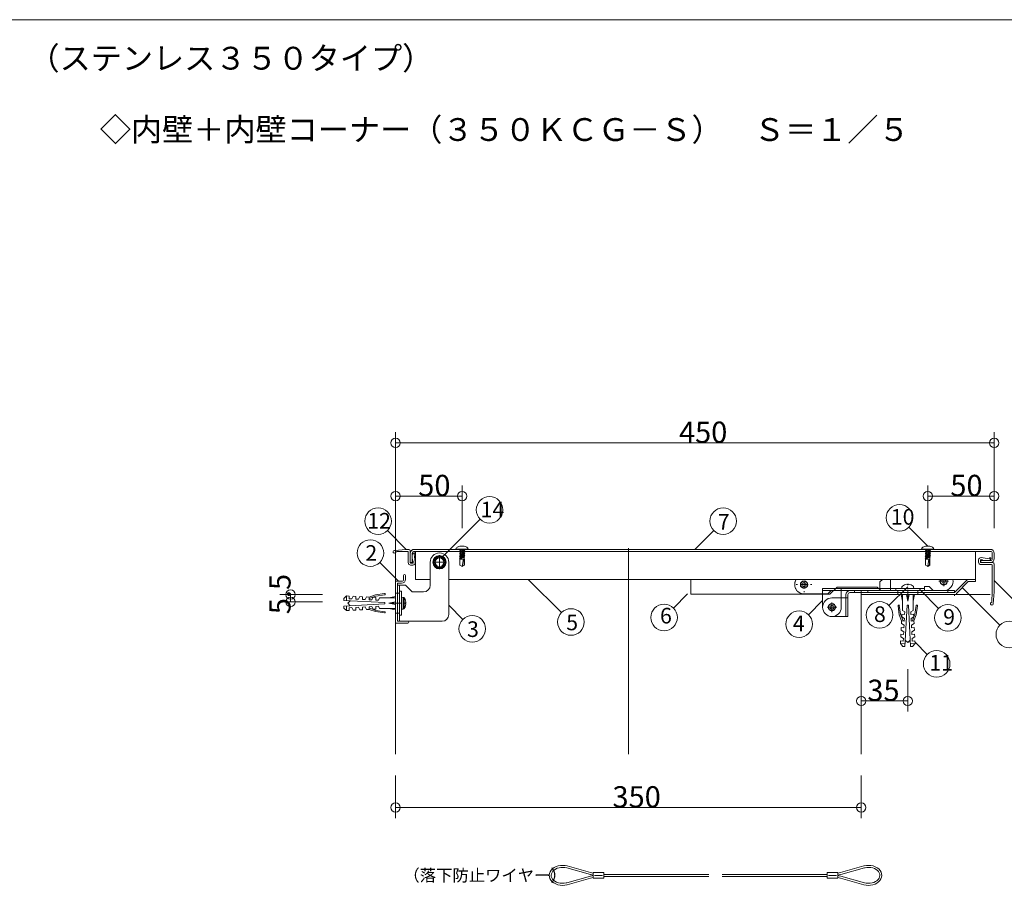
# Model space of a CAD drawing. Extents: x 23103 to 24935, y 4636 to 5923.
# Drawn here: x 24702 to 24850, y 5143 to 5273 of the extents above; entities that cross this region are included whole.
import ezdxf

# ---------------------------------------------------------------- set-up
doc = ezdxf.new("R2010")
doc.units = 0
doc.header["$LTSCALE"] = 20
doc.header["$MEASUREMENT"] = 0
for name, pattern in [('CENTER', [23, 20, -1, 1, -1]), ('CENTER2', [20, 12.5, -2.5, 2.5, -2.5]), ('DASHED1', [2.5, 1.25, -1.25]), ('DOT', [2.5, 0.625, -1.875]), ('DOT_17', [2, 1, -1]), ('HIDDEN', [1.5, 1, -0.5])]:
    doc.linetypes.add(name, pattern=pattern)
for name, color, linetype in [('_0-0_図面枠', 7, 'CONTINUOUS'), ('_0-B_躯体', 7, 'CONTINUOUS'), ('_0-D_フレ__ム_2', 7, 'CONTINUOUS'), ('_0-E_金具_2', 7, 'CONTINUOUS'), ('_1-0_ア__ム', 7, 'CONTINUOUS'), ('_1-1_キャップ', 7, 'CONTINUOUS'), ('_1-2_小物_2', 7, 'CONTINUOUS'), ('_1-3_ヒンジ1', 7, 'CONTINUOUS'), ('_1-4_ヒンジ2', 7, 'CONTINUOUS'), ('_1-8_小物', 7, 'CONTINUOUS'), ('_1-9_0', 7, 'CONTINUOUS'), ('_1-D_レイヤ1', 7, 'CONTINUOUS'), ('_2-0__2-9_小物', 7, 'CONTINUOUS'), ('_2-2__2-A_ヒンジ1', 7, 'CONTINUOUS'), ('_2-3__2-D_ピン', 7, 'CONTINUOUS'), ('_2-4__2-B_ヒンジ2', 7, 'CONTINUOUS'), ('_2-5__2-3_フレ__ム', 7, 'CONTINUOUS'), ('_2-6__2-5_スライドア__ム', 7, 'CONTINUOUS'), ('_2-8__2-E_', 7, 'CONTINUOUS'), ('_2-A__1-8_寸法_2', 7, 'CONTINUOUS'), ('_2-B__2-2_止水補助板', 7, 'CONTINUOUS'), ('_2-C__2-C_ヒンジ3', 7, 'CONTINUOUS'), ('_2-F__0-1_図面枠', 7, 'CONTINUOUS'), ('ADD_LINE', 7, 'CONTINUOUS')]:
    doc.layers.add(name, color=color, linetype=linetype)
doc.styles.get("Standard").update_dxf_attribs({"font": 'txt', "bigfont": 'bigfont.shx'})

msp = doc.modelspace()

# ---------------------------------------------------------------- linework, layer by layer
at = {"layer": '_0-B_躯体', "color": 7, "linetype": 'Continuous', "lineweight": 9}
for p, q in [((24758.2, 5203.68), (24758.2, 5162.98)), ((24828.2, 5186.98), (24847.6, 5186.98)), ((24828.2, 5186.98), (24828.2, 5162.98))]:
    msp.add_line(p, q, dxfattribs=at)
at = {"layer": '_0-B_躯体', "color": 7, "linetype": 'CENTER', "lineweight": 9}
msp.add_line((24793.2, 5193.98), (24793.2, 5162.98), dxfattribs=at)
at = {"layer": '_0-D_フレ__ム_2', "color": 7, "linetype": 'Continuous', "lineweight": 9}
for p, q in [((24758.2, 5182.68), (24758.2, 5188.98)), ((24758.2, 5188.98), (24759.1, 5188.98)), ((24758.5, 5188.68), (24758.5, 5185.74)), ((24759.1, 5188.68), (24758.5, 5188.68)), ((24759.4, 5189.28), (24759.4, 5189.83)), ((24759.7, 5189.83), (24759.7, 5189.28)), ((24842.2, 5187.28), (24844.18, 5189.26)), ((24842.5, 5187.15), (24844.3, 5188.96)), ((24845.38, 5189.26), (24844.18, 5189.26)), ((24845.38, 5188.96), (24844.3, 5188.96)), ((24845.38, 5189.26), (24845.38, 5188.96)), ((24828.2, 5187.28), (24828.2, 5186.98)), ((24835.14, 5187.28), (24828.2, 5187.28)), ((24828.2, 5186.98), (24842.5, 5186.98)), ((24835.2, 5187.22), (24835.14, 5187.28)), ((24835.26, 5187.28), (24835.2, 5187.22)), ((24842.2, 5187.28), (24835.26, 5187.28)), ((24842.5, 5186.98), (24842.5, 5187.15)), ((24758.5, 5185.74), (24758.44, 5185.68)), ((24758.44, 5185.68), (24758.5, 5185.62)), ((24758.5, 5185.62), (24758.5, 5182.98)), ((24760.05, 5182.68), (24758.2, 5182.68)), ((24760.05, 5182.98), (24758.5, 5182.98))]:
    msp.add_line(p, q, dxfattribs=at)
at = {"layer": '_0-D_フレ__ム_2', "color": 7, "linetype": 'DOT_17', "lineweight": 9}
for p, q in [((24758.5, 5187.18), (24758.2, 5187.18)), ((24833.7, 5187.28), (24833.7, 5186.98)), ((24836.7, 5187.28), (24836.7, 5186.98)), ((24758.5, 5184.18), (24758.2, 5184.18))]:
    msp.add_line(p, q, dxfattribs=at)
at = {"layer": '_0-D_フレ__ム_2', "color": 7, "linetype": 'CENTER', "lineweight": 9}
for p, q in [((24835.2, 5187.68), (24835.2, 5186.58)), ((24759.1, 5185.68), (24757.34, 5185.68))]:
    msp.add_line(p, q, dxfattribs=at)
at = {"layer": '_0-D_フレ__ム_2', "color": 7, "linetype": 'Continuous', "lineweight": 9}
for centre, radius, start, end in [((24759.55, 5189.83), 0.15, 0, 180), ((24759.1, 5189.28), 0.6, 270, 0), ((24759.1, 5189.28), 0.3, 270, 0), ((24760.05, 5182.83), 0.15, 270, 90)]:
    msp.add_arc(centre, radius, start, end, dxfattribs=at)
at = {"layer": '_0-E_金具_2', "color": 7, "linetype": 'Continuous', "lineweight": 9}
for p, q in [((24763.4, 5188.38), (24763.4, 5191.84)), ((24766.2, 5191.84), (24766.2, 5183.98)), ((24758.5, 5188.38), (24759.7, 5188.38)), ((24758.5, 5188.38), (24758.5, 5182.98)), ((24759.7, 5188.38), (24760.7, 5187.38)), ((24760.7, 5187.38), (24762.4, 5187.38)), ((24765.2, 5182.98), (24758.5, 5182.98))]:
    msp.add_line(p, q, dxfattribs=at)
at = {"layer": '_0-E_金具_2', "color": 7, "linetype": 'CENTER', "lineweight": 9}
for p, q in [((24764.8, 5191.84), (24764.3, 5191.84)), ((24764.8, 5191.84), (24764.8, 5192.34)), ((24764.8, 5191.84), (24765.3, 5191.84)), ((24764.8, 5191.84), (24764.8, 5191.34)), ((24759.1, 5185.68), (24758.2, 5185.68))]:
    msp.add_line(p, q, dxfattribs=at)
at = {"layer": '_0-E_金具_2', "color": 7, "linetype": 'DOT_17', "lineweight": 9}
for p, q in [((24758.8, 5188.38), (24758.8, 5182.98)), ((24758.8, 5187.18), (24758.5, 5187.18)), ((24758.8, 5184.18), (24758.5, 5184.18))]:
    msp.add_line(p, q, dxfattribs=at)
at = {"layer": '_0-E_金具_2', "color": 7, "linetype": 'Continuous', "lineweight": 9}
msp.add_circle((24764.8, 5191.84), 0.66, dxfattribs=at)
for centre, radius, start, end in [((24764.8, 5191.84), 1.4, 0, 180), ((24762.4, 5188.38), 1, 270, 0), ((24765.2, 5183.98), 1, 270, 0)]:
    msp.add_arc(centre, radius, start, end, dxfattribs=at)
at = {"layer": '_1-0_ア__ム', "color": 7, "linetype": 'Continuous', "lineweight": 9}
for p, q in [((24761.2, 5193.48), (24761.2, 5189.26)), ((24761.2, 5193.48), (24845.4, 5193.48)), ((24845.4, 5193.48), (24845.4, 5189.26)), ((24761.2, 5189.26), (24763.4, 5189.26))]:
    msp.add_line(p, q, dxfattribs=at)
at = {"layer": '_1-0_ア__ム', "color": 7, "linetype": 'CENTER', "lineweight": 9}
for p, q in [((24764.8, 5192.89), (24764.8, 5190.79)), ((24763.75, 5191.84), (24765.85, 5191.84))]:
    msp.add_line(p, q, dxfattribs=at)
at = {"layer": '_1-0_ア__ム', "color": 7, "linetype": 'Continuous', "lineweight": 9}
msp.add_circle((24764.8, 5191.84), 0.66, dxfattribs=at)
at = {"layer": '_1-1_キャップ', "color": 7, "linetype": 'Continuous', "lineweight": 9}
for p, q in [((24760.4, 5193.18), (24760.4, 5191.78)), ((24760.7, 5193.18), (24760.7, 5191.78)), ((24761, 5193.78), (24847.6, 5193.78)), ((24761, 5193.48), (24847.6, 5193.48)), ((24847.9, 5193.18), (24847.9, 5192.38)), ((24848.2, 5193.18), (24848.2, 5192.38)), ((24760.4, 5191.78), (24760.7, 5191.78)), ((24846.2, 5192.08), (24846.2, 5191.78)), ((24847.6, 5192.08), (24846.2, 5192.08)), ((24847.6, 5191.78), (24846.2, 5191.78))]:
    msp.add_line(p, q, dxfattribs=at)
for centre, radius, start, end in [((24761, 5193.18), 0.6, 90, 180), ((24761, 5193.18), 0.3, 90, 180), ((24847.6, 5193.18), 0.6, 0, 90), ((24847.6, 5193.18), 0.3, 0, 90), ((24847.6, 5192.38), 0.3, 270, 0), ((24847.6, 5192.38), 0.6, 270, 0)]:
    msp.add_arc(centre, radius, start, end, dxfattribs=at)
at = {"layer": '_1-2_小物_2', "color": 7, "linetype": 'Continuous', "lineweight": 9}
for p, q in [((24768.2, 5194.28), (24768.04, 5194.27)), ((24768.36, 5194.27), (24768.2, 5194.28)), ((24838.2, 5194.28), (24838.04, 5194.27)), ((24838.36, 5194.27), (24838.2, 5194.28)), ((24759.8, 5193.78), (24758.01, 5193.62)), ((24759.78, 5193.48), (24758.38, 5193.44)), ((24760, 5193.48), (24759.78, 5193.48)), ((24759.8, 5193.78), (24760.2, 5193.78)), ((24760.1, 5191.78), (24760.1, 5193.38)), ((24760.4, 5191.78), (24760.4, 5193.58)), ((24760.7, 5192.88), (24760.72, 5193.12)), ((24760.7, 5192.47), (24760.7, 5192.88)), ((24760.72, 5193.12), (24760.99, 5193.26)), ((24760.99, 5193.04), (24761.08, 5193.09)), ((24761.16, 5191.83), (24760.99, 5193.04)), ((24767.27, 5193.87), (24767.26, 5193.78)), ((24767.26, 5193.82), (24769.14, 5193.82)), ((24767.26, 5193.78), (24769.14, 5193.78)), ((24767.32, 5193.95), (24767.27, 5193.87)), ((24767.38, 5194.03), (24767.32, 5193.95)), ((24767.48, 5194.1), (24767.38, 5194.03)), ((24767.59, 5194.16), (24767.48, 5194.1)), ((24767.73, 5194.21), (24767.59, 5194.16)), ((24767.88, 5194.25), (24767.73, 5194.21)), ((24768.04, 5194.27), (24767.88, 5194.25)), ((24768.52, 5194.25), (24768.36, 5194.27)), ((24768.67, 5194.21), (24768.52, 5194.25)), ((24768.8, 5194.16), (24768.67, 5194.21)), ((24768.92, 5194.1), (24768.8, 5194.16)), ((24769.01, 5194.03), (24768.92, 5194.1)), ((24769.08, 5193.95), (24769.01, 5194.03)), ((24769.12, 5193.87), (24769.08, 5193.95)), ((24769.14, 5193.78), (24769.12, 5193.87)), ((24837.27, 5193.87), (24837.26, 5193.78)), ((24837.26, 5193.82), (24839.14, 5193.82)), ((24837.26, 5193.78), (24839.14, 5193.78)), ((24837.32, 5193.95), (24837.27, 5193.87)), ((24837.38, 5194.03), (24837.32, 5193.95)), ((24837.48, 5194.1), (24837.38, 5194.03)), ((24837.59, 5194.16), (24837.48, 5194.1)), ((24837.73, 5194.21), (24837.59, 5194.16)), ((24837.88, 5194.25), (24837.73, 5194.21)), ((24838.04, 5194.27), (24837.88, 5194.25)), ((24838.52, 5194.25), (24838.36, 5194.27)), ((24838.67, 5194.21), (24838.52, 5194.25)), ((24838.8, 5194.16), (24838.67, 5194.21)), ((24838.92, 5194.1), (24838.8, 5194.16)), ((24839.01, 5194.03), (24838.92, 5194.1)), ((24839.08, 5193.95), (24839.01, 5194.03)), ((24839.12, 5193.87), (24839.08, 5193.95)), ((24839.14, 5193.78), (24839.12, 5193.87)), ((24760.8, 5191.72), (24760.46, 5191.72)), ((24760.8, 5191.42), (24760.46, 5191.42)), ((24760.77, 5192), (24760.7, 5192.47)), ((24760.83, 5192.01), (24760.77, 5192)), ((24760.86, 5191.79), (24760.83, 5192.01)), ((24764.34, 5192.64), (24763.87, 5191.84)), ((24763.87, 5191.84), (24764.34, 5191.04)), ((24765.26, 5192.64), (24764.34, 5192.64)), ((24765.72, 5191.84), (24765.26, 5192.64)), ((24765.26, 5191.04), (24765.72, 5191.84)), ((24845.84, 5191.84), (24845.84, 5192.18)), ((24846.14, 5192.18), (24846.14, 5191.84)), ((24846.2, 5191.78), (24848, 5191.78)), ((24847.8, 5191.48), (24846.2, 5191.48)), ((24846.42, 5192.21), (24846.21, 5192.24)), ((24846.25, 5192.54), (24847.45, 5192.37)), ((24846.42, 5192.15), (24846.42, 5192.21)), ((24846.89, 5192.08), (24846.42, 5192.15)), ((24847.29, 5192.08), (24846.89, 5192.08)), ((24847.54, 5192.1), (24847.29, 5192.08)), ((24847.45, 5192.37), (24847.5, 5192.46)), ((24847.68, 5192.37), (24847.54, 5192.1)), ((24764.34, 5191.04), (24765.26, 5191.04)), ((24834.81, 5188.48), (24834.71, 5188.44)), ((24835.07, 5188.53), (24834.81, 5188.48)), ((24835.14, 5188.53), (24835.07, 5188.53)), ((24835.14, 5188.44), (24835.14, 5188.53)), ((24835.2, 5188.44), (24835.14, 5188.44)), ((24835.26, 5188.44), (24835.2, 5188.44)), ((24835.26, 5188.53), (24835.26, 5188.44)), ((24835.33, 5188.53), (24835.26, 5188.53)), ((24835.69, 5188.44), (24835.33, 5188.53)), ((24754.24, 5186.6), (24755.17, 5186.94)), ((24755.17, 5186.94), (24756.53, 5187.14)), ((24756.56, 5186.94), (24755.24, 5186.76)), ((24756.62, 5187.07), (24756.63, 5187.03)), ((24758.8, 5183.88), (24758.8, 5187.48)), ((24759.1, 5187.48), (24758.8, 5187.48)), ((24759.1, 5183.88), (24759.1, 5187.48)), ((24837, 5187.88), (24833.4, 5187.88)), ((24833.4, 5187.88), (24833.4, 5187.58)), ((24837, 5187.58), (24833.4, 5187.58)), ((24834.2, 5186.98), (24834.4, 5185.98)), ((24836.2, 5186.98), (24834.2, 5186.98)), ((24834.32, 5188.13), (24834.3, 5187.88)), ((24834.4, 5186.98), (24834.4, 5185.38)), ((24835, 5186.98), (24835.2, 5185.98)), ((24835.2, 5185.98), (24835.2, 5186.98)), ((24835.4, 5186.98), (24835.2, 5185.98)), ((24836.2, 5186.98), (24836, 5185.98)), ((24836, 5186.98), (24836, 5185.38)), ((24836.1, 5187.88), (24836.08, 5188.13)), ((24837, 5187.88), (24837, 5187.58)), ((24750.42, 5186.4), (24750.41, 5186.1)), ((24750.41, 5186.1), (24756.6, 5185.78)), ((24750.41, 5185.25), (24756.6, 5185.58)), ((24750.84, 5186.78), (24750.42, 5186.4)), ((24750.81, 5186.08), (24750.84, 5186.78)), ((24751.24, 5186.76), (24750.84, 5186.78)), ((24751.37, 5186.05), (24751, 5185.68)), ((24751.01, 5185.69), (24751.35, 5185.3)), ((24751.22, 5186.36), (24751.24, 5186.76)), ((24751.62, 5186.34), (24751.22, 5186.36)), ((24751.84, 5186.73), (24751.62, 5186.34)), ((24752.24, 5186.71), (24751.84, 5186.73)), ((24752.22, 5186.31), (24752.24, 5186.71)), ((24752.62, 5186.29), (24752.22, 5186.31)), ((24752.84, 5186.68), (24752.62, 5186.29)), ((24753.24, 5186.66), (24752.84, 5186.68)), ((24753.22, 5186.26), (24753.24, 5186.66)), ((24753.62, 5186.24), (24753.22, 5186.26)), ((24753.84, 5186.62), (24753.62, 5186.24)), ((24754.24, 5186.6), (24753.84, 5186.62)), ((24754.22, 5186.2), (24754.24, 5186.6)), ((24754.62, 5186.18), (24754.22, 5186.2)), ((24754.24, 5186.39), (24755.24, 5186.76)), ((24754.84, 5186.57), (24754.62, 5186.18)), ((24755.24, 5186.55), (24754.84, 5186.57)), ((24755.22, 5186.15), (24755.24, 5186.55)), ((24755.62, 5186.13), (24755.22, 5186.15)), ((24755.8, 5186.48), (24755.62, 5186.13)), ((24755.8, 5186.48), (24756.6, 5186.48)), ((24758.2, 5186.48), (24756.6, 5186.48)), ((24756.6, 5185.78), (24756.6, 5185.68)), ((24756.6, 5185.58), (24756.6, 5185.68)), ((24758.2, 5186.68), (24757.2, 5186.48)), ((24758.2, 5185.88), (24757.2, 5185.68)), ((24757.2, 5185.68), (24758.2, 5185.68)), ((24758.2, 5185.48), (24757.2, 5185.68)), ((24758.2, 5184.68), (24758.2, 5186.68)), ((24759.35, 5186.56), (24759.1, 5186.58)), ((24759.35, 5184.8), (24759.35, 5186.56)), ((24759.49, 5185.68), (24759.49, 5186.48)), ((24759.49, 5184.88), (24759.49, 5185.68)), ((24759.7, 5186.07), (24759.66, 5186.17)), ((24759.66, 5185.74), (24759.75, 5185.74)), ((24759.66, 5185.68), (24759.66, 5185.74)), ((24759.66, 5185.62), (24759.66, 5185.68)), ((24759.75, 5185.62), (24759.66, 5185.62)), ((24759.66, 5185.19), (24759.75, 5185.55)), ((24759.75, 5185.81), (24759.7, 5186.07)), ((24759.75, 5185.74), (24759.75, 5185.81)), ((24759.75, 5185.55), (24759.75, 5185.62)), ((24833.8, 5185.4), (24833.84, 5185.41)), ((24836.59, 5185.4), (24836.55, 5185.41)), ((24836.59, 5185.4), (24836.55, 5185.41)), ((24750.42, 5184.96), (24750.41, 5185.25)), ((24750.84, 5184.58), (24750.42, 5184.96)), ((24750.81, 5185.28), (24750.84, 5184.58)), ((24751.24, 5184.6), (24750.84, 5184.58)), ((24751.62, 5185.02), (24751.22, 5185)), ((24751.22, 5185), (24751.24, 5184.6)), ((24751.84, 5184.63), (24751.62, 5185.02)), ((24752.24, 5184.65), (24751.84, 5184.63)), ((24752.62, 5185.07), (24752.22, 5185.05)), ((24752.22, 5185.05), (24752.24, 5184.65)), ((24752.84, 5184.68), (24752.62, 5185.07)), ((24753.24, 5184.7), (24752.84, 5184.68)), ((24753.62, 5185.12), (24753.22, 5185.1)), ((24753.22, 5185.1), (24753.24, 5184.7)), ((24753.84, 5184.73), (24753.62, 5185.12)), ((24754.24, 5184.75), (24753.84, 5184.73)), ((24754.62, 5185.17), (24754.22, 5185.15)), ((24754.22, 5185.15), (24754.24, 5184.75)), ((24754.24, 5184.97), (24755.24, 5184.6)), ((24754.24, 5184.75), (24755.17, 5184.42)), ((24754.84, 5184.79), (24754.62, 5185.17)), ((24755.24, 5184.81), (24754.84, 5184.79)), ((24755.17, 5184.42), (24756.53, 5184.22)), ((24755.17, 5184.42), (24756.53, 5184.22)), ((24755.62, 5185.23), (24755.22, 5185.21)), ((24755.22, 5185.21), (24755.24, 5184.81)), ((24756.56, 5184.41), (24755.24, 5184.6)), ((24756.56, 5184.41), (24755.24, 5184.6)), ((24755.8, 5184.88), (24755.62, 5185.23)), ((24755.8, 5184.88), (24756.6, 5184.88)), ((24758.2, 5184.88), (24756.6, 5184.88)), ((24756.62, 5184.28), (24756.63, 5184.32)), ((24756.62, 5184.28), (24756.63, 5184.32)), ((24758.2, 5184.68), (24757.2, 5184.88)), ((24759.1, 5184.78), (24759.35, 5184.8)), ((24833.93, 5183.95), (24833.74, 5185.31)), ((24833.93, 5185.34), (24834.12, 5184.02)), ((24834.27, 5183.02), (24833.93, 5183.95)), ((24834.49, 5183.02), (24834.12, 5184.02)), ((24834.33, 5184.02), (24834.31, 5183.62)), ((24834.73, 5184), (24834.33, 5184.02)), ((24834.4, 5184.58), (24834.4, 5185.38)), ((24834.4, 5184.58), (24834.75, 5184.4)), ((24834.75, 5184.4), (24834.73, 5184)), ((24834.77, 5179.19), (24835.1, 5185.38)), ((24835.1, 5185.38), (24835.2, 5185.38)), ((24835.3, 5185.38), (24835.2, 5185.38)), ((24835.62, 5179.19), (24835.3, 5185.38)), ((24836, 5184.58), (24835.65, 5184.4)), ((24835.65, 5184.4), (24835.67, 5184)), ((24835.67, 5184), (24836.07, 5184.02)), ((24835.91, 5183.02), (24836.27, 5184.02)), ((24836, 5184.58), (24836, 5185.38)), ((24836.07, 5184.02), (24836.09, 5183.62)), ((24836.12, 5183.02), (24836.46, 5183.95)), ((24836.46, 5185.34), (24836.27, 5184.02)), ((24836.46, 5185.34), (24836.27, 5184.02)), ((24836.46, 5183.95), (24836.66, 5185.31)), ((24836.46, 5183.95), (24836.66, 5185.31)), ((24759.1, 5183.88), (24758.8, 5183.88)), ((24834.27, 5183.02), (24834.25, 5182.62)), ((24834.25, 5182.62), (24834.64, 5182.4)), ((24834.67, 5183), (24834.27, 5183.02)), ((24834.31, 5183.62), (24834.69, 5183.4)), ((24834.69, 5183.4), (24834.67, 5183)), ((24836.09, 5183.62), (24835.7, 5183.4)), ((24835.7, 5183.4), (24835.72, 5183)), ((24835.72, 5183), (24836.12, 5183.02)), ((24836.14, 5182.62), (24835.76, 5182.4)), ((24836.12, 5183.02), (24836.14, 5182.62)), ((24834.17, 5181.02), (24834.15, 5180.62)), ((24834.57, 5181), (24834.17, 5181.02)), ((24834.22, 5182.02), (24834.2, 5181.62)), ((24834.2, 5181.62), (24834.59, 5181.4)), ((24834.62, 5182), (24834.22, 5182.02)), ((24834.59, 5181.4), (24834.57, 5181)), ((24834.64, 5182.4), (24834.62, 5182)), ((24835.76, 5182.4), (24835.78, 5182)), ((24835.78, 5182), (24836.18, 5182.02)), ((24836.2, 5181.62), (24835.81, 5181.4)), ((24835.81, 5181.4), (24835.83, 5181)), ((24835.83, 5181), (24836.23, 5181.02)), ((24836.18, 5182.02), (24836.2, 5181.62)), ((24836.23, 5181.02), (24836.25, 5180.62)), ((24834.12, 5180.02), (24834.1, 5179.62)), ((24834.8, 5179.59), (24834.1, 5179.62)), ((24834.1, 5179.62), (24834.47, 5179.2)), ((24834.52, 5180), (24834.12, 5180.02)), ((24834.15, 5180.62), (24834.54, 5180.4)), ((24834.54, 5180.4), (24834.52, 5180)), ((24834.82, 5180.15), (24835.2, 5179.78)), ((24835.19, 5179.79), (24835.57, 5180.13)), ((24835.6, 5179.59), (24836.3, 5179.62)), ((24836.25, 5180.62), (24835.86, 5180.4)), ((24835.86, 5180.4), (24835.88, 5180)), ((24835.88, 5180), (24836.28, 5180.02)), ((24836.3, 5179.62), (24835.92, 5179.2)), ((24836.28, 5180.02), (24836.3, 5179.62)), ((24834.47, 5179.2), (24834.77, 5179.19)), ((24835.92, 5179.2), (24835.62, 5179.19))]:
    msp.add_line(p, q, dxfattribs=at)
at = {"layer": '_1-2_小物_2', "color": 7, "linetype": 'DOT_17', "lineweight": 9}
for p, q in [((24768.2, 5193.78), (24767.8, 5193.67)), ((24767.8, 5193.67), (24767.9, 5193.73)), ((24767.9, 5193.61), (24767.8, 5193.67)), ((24768.6, 5193.64), (24767.8, 5193.42)), ((24767.8, 5193.42), (24767.9, 5193.48)), ((24767.9, 5193.36), (24767.8, 5193.42)), ((24768.6, 5193.39), (24767.8, 5193.17)), ((24767.8, 5193.17), (24767.9, 5193.23)), ((24767.9, 5193.11), (24767.8, 5193.17)), ((24768.6, 5193.14), (24767.8, 5192.92)), ((24767.8, 5192.92), (24767.9, 5192.98)), ((24767.9, 5192.86), (24767.8, 5192.92)), ((24768.6, 5192.89), (24767.8, 5192.67)), ((24767.9, 5193.78), (24767.9, 5193.73)), ((24767.9, 5193.73), (24768.04, 5193.78)), ((24767.9, 5193.61), (24768.36, 5193.78)), ((24767.9, 5193.48), (24768.5, 5193.7)), ((24767.9, 5193.61), (24767.9, 5193.48)), ((24767.9, 5193.36), (24768.5, 5193.58)), ((24767.9, 5193.23), (24768.5, 5193.45)), ((24767.9, 5193.36), (24767.9, 5193.23)), ((24767.9, 5193.11), (24768.5, 5193.33)), ((24767.9, 5192.98), (24768.5, 5193.2)), ((24767.9, 5193.11), (24767.9, 5192.98)), ((24767.9, 5192.86), (24768.5, 5193.08)), ((24767.9, 5192.73), (24768.5, 5192.95)), ((24767.9, 5192.86), (24767.9, 5192.73)), ((24767.9, 5192.61), (24768.5, 5192.83)), ((24768.5, 5193.78), (24768.5, 5193.7)), ((24768.5, 5193.7), (24768.6, 5193.64)), ((24768.6, 5193.64), (24768.5, 5193.58)), ((24768.5, 5193.58), (24768.5, 5193.45)), ((24768.5, 5193.45), (24768.6, 5193.39)), ((24768.6, 5193.39), (24768.5, 5193.33)), ((24768.5, 5193.33), (24768.5, 5193.2)), ((24768.5, 5193.2), (24768.6, 5193.14)), ((24768.6, 5193.14), (24768.5, 5193.08)), ((24768.5, 5193.08), (24768.5, 5192.95)), ((24768.5, 5192.95), (24768.6, 5192.89)), ((24768.6, 5192.89), (24768.5, 5192.83)), ((24768.5, 5192.83), (24768.5, 5192.7)), ((24838.2, 5193.78), (24837.8, 5193.67)), ((24837.8, 5193.67), (24837.9, 5193.73)), ((24837.9, 5193.61), (24837.8, 5193.67)), ((24838.6, 5193.64), (24837.8, 5193.42)), ((24837.8, 5193.42), (24837.9, 5193.48)), ((24837.9, 5193.36), (24837.8, 5193.42)), ((24838.6, 5193.39), (24837.8, 5193.17)), ((24837.8, 5193.17), (24837.9, 5193.23)), ((24837.9, 5193.11), (24837.8, 5193.17)), ((24838.6, 5193.14), (24837.8, 5192.92)), ((24837.8, 5192.92), (24837.9, 5192.98)), ((24837.9, 5192.86), (24837.8, 5192.92)), ((24838.6, 5192.89), (24837.8, 5192.67)), ((24837.9, 5193.78), (24837.9, 5193.73)), ((24837.9, 5193.73), (24838.04, 5193.78)), ((24837.9, 5193.61), (24838.36, 5193.78)), ((24837.9, 5193.48), (24838.5, 5193.7)), ((24837.9, 5193.61), (24837.9, 5193.48)), ((24837.9, 5193.36), (24838.5, 5193.58)), ((24837.9, 5193.23), (24838.5, 5193.45)), ((24837.9, 5193.36), (24837.9, 5193.23)), ((24837.9, 5193.11), (24838.5, 5193.33)), ((24837.9, 5192.98), (24838.5, 5193.2)), ((24837.9, 5193.11), (24837.9, 5192.98)), ((24837.9, 5192.86), (24838.5, 5193.08)), ((24837.9, 5192.73), (24838.5, 5192.95)), ((24837.9, 5192.86), (24837.9, 5192.73)), ((24837.9, 5192.61), (24838.5, 5192.83)), ((24838.5, 5193.78), (24838.5, 5193.7)), ((24838.5, 5193.7), (24838.6, 5193.64)), ((24838.6, 5193.64), (24838.5, 5193.58)), ((24838.5, 5193.58), (24838.5, 5193.45)), ((24838.5, 5193.45), (24838.6, 5193.39)), ((24838.6, 5193.39), (24838.5, 5193.33)), ((24838.5, 5193.33), (24838.5, 5193.2)), ((24838.5, 5193.2), (24838.6, 5193.14)), ((24838.6, 5193.14), (24838.5, 5193.08)), ((24838.5, 5193.08), (24838.5, 5192.95)), ((24838.5, 5192.95), (24838.6, 5192.89)), ((24838.6, 5192.89), (24838.5, 5192.83)), ((24838.5, 5192.83), (24838.5, 5192.7)), ((24767.8, 5192.67), (24767.9, 5192.73)), ((24767.9, 5192.61), (24767.8, 5192.67)), ((24768.6, 5192.64), (24767.8, 5192.42)), ((24767.8, 5192.42), (24767.9, 5192.48)), ((24767.9, 5192.36), (24767.8, 5192.42)), ((24767.86, 5192.3), (24767.86, 5191.38)), ((24768.54, 5192.3), (24767.86, 5192.3)), ((24768.2, 5191.18), (24767.86, 5191.38)), ((24767.9, 5192.48), (24768.5, 5192.7)), ((24767.9, 5192.61), (24767.9, 5192.48)), ((24767.9, 5192.36), (24768.5, 5192.58)), ((24767.9, 5192.36), (24767.9, 5192.3)), ((24768.2, 5191.24), (24768.39, 5192.3)), ((24768.2, 5191.24), (24768.49, 5191.41)), ((24768.2, 5191.18), (24768.54, 5191.38)), ((24768.49, 5192.3), (24768.49, 5191.41)), ((24768.5, 5192.7), (24768.6, 5192.64)), ((24768.6, 5192.64), (24768.5, 5192.58)), ((24768.5, 5192.58), (24768.5, 5192.3)), ((24768.54, 5192.3), (24768.54, 5191.38)), ((24837.8, 5192.67), (24837.9, 5192.73)), ((24837.9, 5192.61), (24837.8, 5192.67)), ((24838.6, 5192.64), (24837.8, 5192.42)), ((24837.8, 5192.42), (24837.9, 5192.48)), ((24837.9, 5192.36), (24837.8, 5192.42)), ((24837.86, 5192.3), (24837.86, 5191.38)), ((24838.54, 5192.3), (24837.86, 5192.3)), ((24838.2, 5191.18), (24837.86, 5191.38)), ((24837.9, 5192.48), (24838.5, 5192.7)), ((24837.9, 5192.61), (24837.9, 5192.48)), ((24837.9, 5192.36), (24838.5, 5192.58)), ((24837.9, 5192.36), (24837.9, 5192.3)), ((24838.2, 5191.24), (24838.39, 5192.3)), ((24838.2, 5191.24), (24838.49, 5191.41)), ((24838.2, 5191.18), (24838.54, 5191.38)), ((24838.49, 5192.3), (24838.49, 5191.41)), ((24838.5, 5192.7), (24838.6, 5192.64)), ((24838.6, 5192.64), (24838.5, 5192.58)), ((24838.5, 5192.58), (24838.5, 5192.3)), ((24838.54, 5192.3), (24838.54, 5191.38))]:
    msp.add_line(p, q, dxfattribs=at)
at = {"layer": '_1-2_小物_2', "color": 7, "linetype": 'Continuous', "lineweight": 9}
for radius in [1, 0.92, 0.8]:
    msp.add_circle((24764.8, 5191.84), radius, dxfattribs=at)
for centre, radius, start, end in [((24758.02, 5193.42), 0.2, 95, 333.4665), ((24758.38, 5193.24), 0.2, 91.4236, 153.4665), ((24760, 5193.38), 0.1, 0, 90), ((24760.2, 5193.58), 0.2, 0, 90), ((24761.03, 5193.17), 0.1, 297.9418, 117.9418), ((24760.46, 5191.78), 0.36, 180, 270), ((24760.46, 5191.78), 0.06, 180, 270), ((24760.8, 5191.78), 0.36, 270, 7.9418), ((24760.8, 5191.78), 0.06, 270, 7.9418), ((24846.2, 5192.18), 0.36, 82.0582, 180), ((24846.2, 5191.84), 0.36, 180, 270), ((24846.2, 5192.18), 0.06, 82.0582, 180), ((24846.2, 5191.84), 0.06, 180, 270), ((24847.59, 5192.41), 0.1, 332.0582, 152.0582), ((24847.8, 5191.38), 0.1, 0, 90), ((24848, 5191.58), 0.2, 0, 90), ((24835.2, 5187.22), 1.32, 111.7484, 127.3675), ((24835.2, 5187.22), 1.32, 52.6324, 68.2664), ((24756.54, 5187.06), 0.08, 8.1301, 98.2985), ((24756.55, 5187.02), 0.08, 278.1301, 8.1301), ((24834.52, 5188.11), 0.198, 127.3675, 175), ((24835.88, 5188.11), 0.198, 5, 52.6324), ((24759.33, 5186.36), 0.198, 37.3676, 85), ((24758.44, 5185.68), 1.32, 21.7484, 37.3676), ((24833.82, 5185.32), 0.08, 98.1301, 188.2985), ((24833.86, 5185.33), 0.08, 8.1301, 98.1301), ((24836.54, 5185.33), 0.08, 81.8699, 171.8699), ((24836.54, 5185.33), 0.08, 81.8699, 171.8699), ((24836.58, 5185.32), 0.08, 351.7015, 81.8699), ((24836.58, 5185.32), 0.08, 351.7015, 81.8699), ((24756.54, 5184.3), 0.08, 261.7015, 351.8699), ((24756.54, 5184.3), 0.08, 261.7015, 351.8699), ((24756.55, 5184.34), 0.08, 351.8699, 81.8699), ((24756.55, 5184.34), 0.08, 351.8699, 81.8699), ((24759.33, 5185), 0.198, 275, 322.6324), ((24758.44, 5185.68), 1.32, 322.6324, 338.2664)]:
    msp.add_arc(centre, radius, start, end, dxfattribs=at)
at = {"layer": '_1-3_ヒンジ1', "color": 7, "linetype": 'DOT_17', "lineweight": 9}
for p, q in [((24833.7, 5187.28), (24833.7, 5187.58)), ((24836.7, 5187.28), (24836.7, 5187.58))]:
    msp.add_line(p, q, dxfattribs=at)
at = {"layer": '_1-3_ヒンジ1', "color": 7, "linetype": 'CENTER', "lineweight": 9}
msp.add_line((24835.2, 5187.28), (24835.2, 5187.58), dxfattribs=at)
at = {"layer": '_1-3_ヒンジ1', "color": 7, "linetype": 'Continuous', "lineweight": 9}
for p, q in [((24841.2, 5187.58), (24841.2, 5187.28)), ((24842.2, 5187.58), (24842.2, 5187.28))]:
    msp.add_line(p, q, dxfattribs=at)
at = {"layer": '_1-4_ヒンジ2', "color": 7, "linetype": 'Continuous', "lineweight": 9}
for p, q in [((24831, 5188.88), (24831.38, 5189.26)), ((24831, 5188.88), (24831, 5188.18)), ((24831, 5187.58), (24831, 5188.18)), ((24837.7, 5187.58), (24831, 5187.58)), ((24840.6, 5187.58), (24839, 5187.58))]:
    msp.add_line(p, q, dxfattribs=at)
at = {"layer": '_1-4_ヒンジ2', "color": 7, "linetype": 'HIDDEN', "lineweight": 9}
msp.add_line((24837.7, 5187.88), (24831, 5187.88), dxfattribs=at)
at = {"layer": '_1-8_小物', "color": 7, "linetype": 'Continuous', "lineweight": 9}
for p, q in [((24781.58, 5145.55), (24781.43, 5145.31)), ((24781.78, 5145.76), (24781.58, 5145.55)), ((24782.03, 5145.94), (24781.78, 5145.76)), ((24782.03, 5145.58), (24781.85, 5145.42)), ((24782.32, 5146.09), (24782.03, 5145.94)), ((24782.25, 5145.73), (24782.03, 5145.58)), ((24782.49, 5145.84), (24782.25, 5145.73)), ((24782.63, 5146.2), (24782.32, 5146.09)), ((24782.77, 5145.92), (24782.49, 5145.84)), ((24782.97, 5146.26), (24782.63, 5146.2)), ((24783.05, 5145.97), (24782.77, 5145.92)), ((24783.32, 5146.28), (24782.97, 5146.26)), ((24783.35, 5145.98), (24783.05, 5145.97)), ((24783.67, 5146.26), (24783.32, 5146.28)), ((24783.64, 5145.96), (24783.35, 5145.98)), ((24783.93, 5145.9), (24783.64, 5145.96)), ((24784, 5146.19), (24783.67, 5146.26)), ((24783.93, 5145.9), (24787.48, 5144.9)), ((24784, 5146.19), (24787.52, 5145.2)), ((24828.59, 5146.19), (24825.08, 5145.2)), ((24828.67, 5145.9), (24825.12, 5144.9)), ((24828.63, 5146.2), (24828.59, 5146.19)), ((24828.97, 5146.26), (24828.63, 5146.2)), ((24828.77, 5145.92), (24828.67, 5145.9)), ((24829.05, 5145.97), (24828.77, 5145.92)), ((24829.32, 5146.28), (24828.97, 5146.26)), ((24829.35, 5145.98), (24829.05, 5145.97)), ((24829.67, 5146.26), (24829.32, 5146.28)), ((24829.64, 5145.96), (24829.35, 5145.98)), ((24829.93, 5145.9), (24829.64, 5145.96)), ((24830, 5146.19), (24829.67, 5146.26)), ((24830.19, 5145.8), (24829.93, 5145.9)), ((24830.32, 5146.08), (24830, 5146.19)), ((24830.43, 5145.68), (24830.19, 5145.8)), ((24830.6, 5145.92), (24830.32, 5146.08)), ((24830.63, 5145.53), (24830.43, 5145.68)), ((24830.84, 5145.74), (24830.6, 5145.92)), ((24830.8, 5145.35), (24830.63, 5145.53)), ((24831.04, 5145.52), (24830.84, 5145.74)), ((24831.18, 5145.28), (24831.04, 5145.52)), ((24781.33, 5145.06), (24781.3, 5144.8)), ((24781.3, 5144.8), (24781.32, 5144.54)), ((24781.32, 5144.54), (24781.41, 5144.29)), ((24781.43, 5145.31), (24781.33, 5145.06)), ((24781.41, 5144.29), (24781.56, 5144.05)), ((24781.56, 5144.05), (24781.75, 5143.83)), ((24781.63, 5145.03), (24781.6, 5144.82)), ((24781.6, 5144.82), (24781.61, 5144.61)), ((24781.61, 5144.61), (24781.68, 5144.41)), ((24781.72, 5145.23), (24781.63, 5145.03)), ((24781.68, 5144.41), (24781.8, 5144.22)), ((24781.85, 5145.42), (24781.72, 5145.23)), ((24781.8, 5144.22), (24781.96, 5144.04)), ((24781.96, 5144.04), (24782.16, 5143.89)), ((24783.93, 5143.67), (24787.48, 5144.67)), ((24784, 5143.38), (24787.52, 5144.37)), ((24789.5, 5145.21), (24787.9, 5145.21)), ((24787.9, 5144.36), (24787.9, 5145.21)), ((24789.5, 5144.36), (24787.9, 5144.36)), ((24789.3, 5144.78), (24788.1, 5144.78)), ((24789.5, 5144.36), (24789.5, 5145.21)), ((24789.5, 5144.93), (24805.3, 5144.93)), ((24789.5, 5144.63), (24805.3, 5144.63)), ((24823.1, 5144.93), (24807.3, 5144.93)), ((24823.1, 5144.63), (24807.3, 5144.63)), ((24823.1, 5144.36), (24823.1, 5145.21)), ((24823.1, 5145.21), (24824.7, 5145.21)), ((24823.1, 5144.36), (24824.7, 5144.36)), ((24823.3, 5144.78), (24824.5, 5144.78)), ((24824.7, 5144.36), (24824.7, 5145.21)), ((24828.59, 5143.38), (24825.08, 5144.37)), ((24828.67, 5143.67), (24825.12, 5144.67)), ((24830.35, 5143.84), (24830.56, 5143.98)), ((24830.56, 5143.98), (24830.74, 5144.15)), ((24830.74, 5144.15), (24830.88, 5144.34)), ((24830.91, 5145.16), (24830.8, 5145.35)), ((24830.82, 5143.81), (24831.02, 5144.02)), ((24830.88, 5144.34), (24830.96, 5144.54)), ((24830.98, 5144.96), (24830.91, 5145.16)), ((24830.96, 5144.54), (24831, 5144.75)), ((24831, 5144.75), (24830.98, 5144.96)), ((24831.02, 5144.02), (24831.17, 5144.26)), ((24831.17, 5144.26), (24831.26, 5144.51)), ((24831.27, 5145.03), (24831.18, 5145.28)), ((24831.26, 5144.51), (24831.3, 5144.77)), ((24831.3, 5144.77), (24831.27, 5145.03)), ((24781.75, 5143.83), (24782, 5143.65)), ((24782, 5143.65), (24782.28, 5143.49)), ((24782.16, 5143.89), (24782.4, 5143.76)), ((24782.28, 5143.49), (24782.59, 5143.38)), ((24782.4, 5143.76), (24782.67, 5143.67)), ((24782.59, 5143.38), (24782.93, 5143.31)), ((24782.67, 5143.67), (24782.95, 5143.61)), ((24782.93, 5143.31), (24783.28, 5143.28)), ((24782.95, 5143.61), (24783.24, 5143.59)), ((24783.24, 5143.59), (24783.54, 5143.6)), ((24783.28, 5143.28), (24783.62, 5143.3)), ((24783.54, 5143.6), (24783.83, 5143.64)), ((24783.62, 5143.3), (24783.96, 5143.37)), ((24783.83, 5143.64), (24783.93, 5143.67)), ((24783.96, 5143.37), (24784, 5143.38)), ((24828.59, 5143.38), (24828.93, 5143.31)), ((24828.67, 5143.67), (24828.95, 5143.61)), ((24828.93, 5143.31), (24829.28, 5143.28)), ((24828.95, 5143.61), (24829.24, 5143.59)), ((24829.24, 5143.59), (24829.54, 5143.6)), ((24829.28, 5143.28), (24829.62, 5143.3)), ((24829.54, 5143.6), (24829.83, 5143.64)), ((24829.62, 5143.3), (24829.96, 5143.37)), ((24829.83, 5143.64), (24830.1, 5143.73)), ((24829.96, 5143.37), (24830.28, 5143.48)), ((24830.1, 5143.73), (24830.35, 5143.84)), ((24830.28, 5143.48), (24830.57, 5143.63)), ((24830.57, 5143.63), (24830.82, 5143.81))]:
    msp.add_line(p, q, dxfattribs=at)
for centre, start, end in [((24788.29, 5147.78), 254.2398, 262.4445), ((24788.29, 5141.78), 97.5555, 105.7602), ((24788.33, 5148.08), 254.2586, 261.6539), ((24788.33, 5141.48), 98.3461, 105.7414), ((24824.26, 5148.08), 278.3461, 285.7414), ((24824.3, 5147.78), 277.5555, 285.7602), ((24824.3, 5141.78), 74.2398, 82.4445), ((24824.26, 5141.48), 74.2586, 81.6539)]:
    msp.add_arc(centre, 3, start, end, dxfattribs=at)
at = {"layer": '_1-9_0', "color": 7, "linetype": 'Continuous', "lineweight": 9}
msp.add_line((24845.4, 5189.26), (24766.2, 5189.26), dxfattribs=at)
at = {"layer": '_1-D_レイヤ1', "color": 7, "linetype": 'Continuous', "lineweight": 9}
for p, q in [((24847.9, 5191.38), (24847.9, 5187.36)), ((24848.2, 5187.38), (24848.2, 5191.58)), ((24847.9, 5187.36), (24847.86, 5185.96)), ((24848.2, 5187.38), (24848.04, 5185.59))]:
    msp.add_line(p, q, dxfattribs=at)
for centre, start, end in [((24847.84, 5185.6), 116.5335, 355), ((24847.66, 5185.96), 296.5335, 358.5763)]:
    msp.add_arc(centre, 0.2, start, end, dxfattribs=at)
at = {"layer": '_2-0__2-9_小物', "color": 7, "linetype": 'Continuous', "lineweight": 9}
for p, q in [((24837, 5187.88), (24833.4, 5187.88)), ((24833.4, 5187.88), (24833.4, 5187.58)), ((24837, 5187.58), (24833.4, 5187.58)), ((24837, 5187.88), (24837, 5187.58))]:
    msp.add_line(p, q, dxfattribs=at)
at = {"layer": '_2-2__2-A_ヒンジ1', "color": 7, "linetype": 'Continuous', "lineweight": 9}
for p, q in [((24825.9, 5186.48), (24825.9, 5186.98)), ((24826.2, 5186.48), (24826.2, 5186.98)), ((24826.5, 5187.58), (24842.2, 5187.58)), ((24826.5, 5187.28), (24842.2, 5187.28)), ((24827.2, 5187.58), (24827.2, 5187.28)), ((24828.2, 5187.28), (24828.2, 5187.58)), ((24829.2, 5187.58), (24829.2, 5187.28)), ((24841.2, 5187.58), (24841.2, 5187.28)), ((24842.2, 5187.58), (24842.2, 5187.28)), ((24825.6, 5186.48), (24823.8, 5186.48)), ((24825.6, 5186.48), (24826.2, 5186.48)), ((24826.2, 5183.68), (24826.2, 5186.48)), ((24823.8, 5183.68), (24825.6, 5183.68)), ((24826.2, 5183.68), (24825.6, 5183.68))]:
    msp.add_line(p, q, dxfattribs=at)
at = {"layer": '_2-2__2-A_ヒンジ1', "color": 7, "linetype": 'DASHED1', "lineweight": 9}
for p, q in [((24833.7, 5187.28), (24833.7, 5187.58)), ((24836.7, 5187.28), (24836.7, 5187.58))]:
    msp.add_line(p, q, dxfattribs=at)
at = {"layer": '_2-2__2-A_ヒンジ1', "color": 7, "linetype": 'CENTER2', "lineweight": 9}
for p, q in [((24835.2, 5187.28), (24835.2, 5187.58)), ((24823.8, 5185.08), (24823.8, 5185.43)), ((24823.8, 5185.08), (24823.45, 5185.08)), ((24823.8, 5185.08), (24823.8, 5184.73)), ((24823.8, 5185.08), (24824.15, 5185.08))]:
    msp.add_line(p, q, dxfattribs=at)
at = {"layer": '_2-2__2-A_ヒンジ1', "color": 7, "linetype": 'DASHED1', "lineweight": 9}
for centre in [(24819.6, 5188.48), (24823.8, 5185.08)]:
    msp.add_circle(centre, 0.52, dxfattribs=at)
at = {"layer": '_2-2__2-A_ヒンジ1', "color": 7, "linetype": 'Continuous', "lineweight": 9}
for centre, radius, end in [((24826.5, 5186.98), 0.6, 180), ((24826.5, 5186.98), 0.3, 180), ((24823.8, 5185.08), 1.4, 270)]:
    msp.add_arc(centre, radius, 90, end, dxfattribs=at)
at = {"layer": '_2-3__2-D_ピン', "color": 7, "linetype": 'CENTER2', "lineweight": 9}
for p, q in [((24839.88, 5188.98), (24841.32, 5188.98)), ((24840.6, 5189.26), (24840.6, 5188.26)), ((24823.8, 5185.8), (24823.8, 5184.36)), ((24823.08, 5185.08), (24824.52, 5185.08))]:
    msp.add_line(p, q, dxfattribs=at)
at = {"layer": '_2-3__2-D_ピン', "color": 7, "linetype": 'Continuous', "lineweight": 9}
for centre, radius in [((24819.6, 5188.48), 0.55), ((24819.6, 5188.48), 0.3), ((24823.8, 5185.08), 0.55), ((24823.8, 5185.08), 0.3)]:
    msp.add_circle(centre, radius, dxfattribs=at)
for radius, start, end in [(0.55, 149.3975, 30.6025), (0.3, 111.043, 68.957)]:
    msp.add_arc((24840.6, 5188.98), radius, start, end, dxfattribs=at)
at = {"layer": '_2-4__2-B_ヒンジ2', "color": 7, "linetype": 'DASHED1', "lineweight": 9}
for p, q in [((24831, 5188.88), (24831.38, 5189.26)), ((24831, 5188.88), (24831, 5188.18)), ((24822.4, 5187.88), (24824.36, 5187.88)), ((24822.4, 5187.88), (24822.4, 5187.02))]:
    msp.add_line(p, q, dxfattribs=at)
at = {"layer": '_2-4__2-B_ヒンジ2', "color": 7, "linetype": 'CENTER2', "lineweight": 9}
for p, q in [((24840.6, 5188.98), (24840.25, 5188.98)), ((24840.6, 5188.98), (24840.6, 5189.26)), ((24840.6, 5188.98), (24840.6, 5188.63)), ((24840.6, 5188.98), (24840.95, 5188.98)), ((24823.8, 5185.08), (24823.8, 5185.43)), ((24823.8, 5185.08), (24823.45, 5185.08)), ((24823.8, 5185.08), (24823.8, 5184.73)), ((24823.8, 5185.08), (24824.15, 5185.08))]:
    msp.add_line(p, q, dxfattribs=at)
at = {"layer": '_2-4__2-B_ヒンジ2', "color": 7, "linetype": 'Continuous', "lineweight": 9}
for p, q in [((24822.4, 5187.02), (24822.4, 5185.08)), ((24824.36, 5187.88), (24825.2, 5187.88)), ((24825.2, 5187.88), (24831, 5187.88)), ((24825.2, 5187.88), (24825.2, 5185.08)), ((24825.2, 5187.58), (24831, 5187.58)), ((24831, 5187.58), (24831, 5188.18)), ((24837.7, 5187.58), (24831, 5187.58)), ((24837.7, 5188.18), (24837.7, 5187.58)), ((24838.4, 5188.18), (24837.7, 5188.18)), ((24839, 5187.58), (24838.4, 5188.18)), ((24840.6, 5187.58), (24839, 5187.58))]:
    msp.add_line(p, q, dxfattribs=at)
at = {"layer": '_2-4__2-B_ヒンジ2', "color": 7, "linetype": 'DASHED1', "lineweight": 9}
for centre in [(24819.6, 5188.48), (24823.8, 5185.08)]:
    msp.add_circle(centre, 0.52, dxfattribs=at)
msp.add_arc((24840.6, 5188.98), 0.52, 147.4219, 32.5781, dxfattribs=at)
at = {"layer": '_2-4__2-B_ヒンジ2', "color": 7, "linetype": 'Continuous', "lineweight": 9}
for centre, start, end in [((24840.6, 5188.98), 270, 11.537), ((24823.8, 5185.08), 180, 0)]:
    msp.add_arc(centre, 1.4, start, end, dxfattribs=at)
at = {"layer": '_2-5__2-3_フレ__ム', "color": 7, "linetype": 'Continuous', "lineweight": 9}
for p, q in [((24828.2, 5187.28), (24828.2, 5186.98)), ((24835.14, 5187.28), (24828.2, 5187.28)), ((24828.2, 5186.98), (24842.5, 5186.98)), ((24835.2, 5187.22), (24835.14, 5187.28)), ((24835.26, 5187.28), (24835.2, 5187.22)), ((24842.2, 5187.28), (24835.26, 5187.28)), ((24842.5, 5186.98), (24842.5, 5187.15))]:
    msp.add_line(p, q, dxfattribs=at)
at = {"layer": '_2-5__2-3_フレ__ム', "color": 7, "linetype": 'DASHED1', "lineweight": 9}
for p, q in [((24833.7, 5187.28), (24833.7, 5186.98)), ((24836.7, 5187.28), (24836.7, 5186.98))]:
    msp.add_line(p, q, dxfattribs=at)
at = {"layer": '_2-5__2-3_フレ__ム', "color": 7, "linetype": 'CENTER2', "lineweight": 9}
msp.add_line((24835.2, 5187.68), (24835.2, 5186.58), dxfattribs=at)
at = {"layer": '_2-6__2-5_スライドア__ム', "color": 7, "linetype": 'Continuous', "lineweight": 9}
for p, q in [((24802.6, 5189.26), (24802.6, 5187.02)), ((24818.6, 5188.48), (24818.44, 5188.48)), ((24819.6, 5188.48), (24819.1, 5188.48)), ((24819.6, 5188.48), (24819.6, 5188.98)), ((24819.6, 5188.48), (24819.6, 5187.98)), ((24819.6, 5188.48), (24820.1, 5188.48)), ((24820.6, 5188.48), (24820.76, 5188.48)), ((24832.6, 5189.26), (24832.6, 5187.58)), ((24802.6, 5187.02), (24823.5, 5187.02)), ((24819.6, 5187.48), (24819.6, 5187.32)), ((24824.6, 5188.12), (24823.5, 5187.02)), ((24830.6, 5188.12), (24824.6, 5188.12)), ((24831.14, 5187.58), (24830.6, 5188.12)), ((24832.6, 5187.58), (24831.14, 5187.58))]:
    msp.add_line(p, q, dxfattribs=at)
at = {"layer": '_2-8__2-E_', "color": 7, "linetype": 'Continuous', "lineweight": 9}
for p, q in [((24802.6, 5189.26), (24802.6, 5187.02)), ((24818.6, 5188.48), (24818.44, 5188.48)), ((24819.6, 5188.48), (24819.1, 5188.48)), ((24819.6, 5188.48), (24819.6, 5188.98)), ((24819.6, 5188.48), (24819.6, 5187.98)), ((24819.6, 5188.48), (24820.1, 5188.48)), ((24820.6, 5188.48), (24820.76, 5188.48)), ((24832.6, 5189.26), (24832.6, 5187.58)), ((24802.6, 5187.02), (24823.5, 5187.02)), ((24819.6, 5187.48), (24819.6, 5187.32)), ((24824.6, 5188.12), (24823.5, 5187.02)), ((24830.6, 5188.12), (24824.6, 5188.12)), ((24831.14, 5187.58), (24830.6, 5188.12)), ((24832.6, 5187.58), (24831.14, 5187.58))]:
    msp.add_line(p, q, dxfattribs=at)
at = {"layer": '_2-A__1-8_寸法_2', "color": 7, "linetype": 'Continuous', "lineweight": 9}
for p, q in [((24758.2, 5204.98), (24758.2, 5211.38)), ((24758.2, 5209.78), (24758.2, 5211.38)), ((24848.2, 5204.98), (24848.2, 5211.38)), ((24848.2, 5209.78), (24848.2, 5211.38)), ((24758.2, 5201.78), (24758.2, 5209.78)), ((24758.2, 5209.78), (24848.2, 5209.78)), ((24848.2, 5201.78), (24848.2, 5209.78)), ((24758.2, 5196.98), (24758.2, 5203.38)), ((24758.2, 5201.78), (24758.2, 5203.38)), ((24768.2, 5196.98), (24768.2, 5203.38)), ((24768.2, 5201.78), (24768.2, 5203.38)), ((24838.2, 5196.98), (24838.2, 5203.38)), ((24838.2, 5201.78), (24838.2, 5203.38)), ((24848.2, 5196.98), (24848.2, 5203.38)), ((24848.2, 5201.78), (24848.2, 5203.38)), ((24758.2, 5201.78), (24768.2, 5201.78)), ((24848.2, 5201.78), (24838.2, 5201.78)), ((24765.26, 5192.64), (24770.92, 5198.3)), ((24756.97, 5196.61), (24759.8, 5193.78)), ((24803.2, 5193.78), (24806.03, 5196.61)), ((24838.2, 5194.28), (24835.37, 5197.11)), ((24755.82, 5191.81), (24758.65, 5188.98)), ((24778.2, 5189.22), (24783.15, 5184.27)), ((24853.86, 5183.42), (24848.2, 5189.08)), ((24747.21, 5186.98), (24740.81, 5186.98)), ((24742.41, 5186.98), (24740.81, 5186.98)), ((24742.41, 5185.88), (24742.41, 5186.98)), ((24802.1, 5187.08), (24799.98, 5184.96)), ((24832.37, 5185.33), (24835.2, 5188.16)), ((24839.83, 5184.9), (24837, 5187.73)), ((24849.06, 5182.4), (24843.4, 5188.06)), ((24747.21, 5185.88), (24740.81, 5185.88)), ((24742.41, 5185.88), (24740.81, 5185.88)), ((24822.4, 5186.08), (24820.28, 5183.96)), ((24766.2, 5185.38), (24768.32, 5183.26)), ((24838.13, 5177.99), (24836.29, 5179.82)), ((24828.2, 5175.79), (24828.2, 5169.39)), ((24835.2, 5175.79), (24835.2, 5169.39)), ((24828.2, 5170.99), (24828.2, 5169.39)), ((24835.2, 5170.99), (24828.2, 5170.99)), ((24835.2, 5170.99), (24835.2, 5169.39)), ((24758.2, 5159.78), (24758.2, 5153.38)), ((24828.2, 5159.78), (24828.2, 5153.38)), ((24758.2, 5154.98), (24758.2, 5153.38)), ((24758.2, 5154.98), (24828.2, 5154.98)), ((24828.2, 5154.98), (24828.2, 5153.38))]:
    msp.add_line(p, q, dxfattribs=at)
for centre, radius in [((24758.2, 5209.78), 0.7), ((24848.2, 5209.78), 0.7), ((24758.2, 5201.78), 0.7), ((24768.2, 5201.78), 0.7), ((24772.33, 5199.71), 2), ((24838.2, 5201.78), 0.7), ((24848.2, 5201.78), 0.7), ((24833.96, 5198.52), 2), ((24755.56, 5198.02), 2), ((24807.44, 5198.02), 2), ((24754.41, 5193.22), 2), ((24742.41, 5186.98), 0.7), ((24742.41, 5185.88), 0.7), ((24798.56, 5183.54), 2), ((24830.96, 5183.92), 2), ((24841.24, 5183.49), 2), ((24784.56, 5182.86), 2), ((24818.86, 5182.54), 2), ((24769.73, 5181.84), 2), ((24850.47, 5180.99), 2), ((24839.54, 5176.57), 2), ((24828.2, 5170.99), 0.7), ((24835.2, 5170.99), 0.7), ((24758.2, 5154.98), 0.7), ((24828.2, 5154.98), 0.7)]:
    msp.add_circle(centre, radius, dxfattribs=at)
at = {"layer": '_2-B__2-2_止水補助板', "color": 7, "linetype": 'Continuous', "lineweight": 9}
msp.add_line((24842.2, 5186.98), (24842.2, 5186.78), dxfattribs=at)
at = {"layer": '_2-C__2-C_ヒンジ3', "color": 7, "linetype": 'CENTER2', "lineweight": 9}
for p, q in [((24819.6, 5188.48), (24819.22, 5188.48)), ((24819.6, 5188.48), (24819.6, 5188.86)), ((24819.6, 5188.48), (24819.98, 5188.48)), ((24819.6, 5188.48), (24819.6, 5188.1)), ((24840.6, 5188.98), (24840.25, 5188.98)), ((24840.6, 5188.98), (24840.6, 5189.26)), ((24840.6, 5188.98), (24840.6, 5188.63)), ((24840.6, 5188.98), (24840.95, 5188.98))]:
    msp.add_line(p, q, dxfattribs=at)
at = {"layer": '_2-C__2-C_ヒンジ3', "color": 7, "linetype": 'DASHED1', "lineweight": 9}
for p, q in [((24819.6, 5187.08), (24823.2, 5187.08)), ((24823.2, 5187.08), (24823.7, 5187.58)), ((24823.7, 5187.58), (24824.06, 5187.58))]:
    msp.add_line(p, q, dxfattribs=at)
at = {"layer": '_2-C__2-C_ヒンジ3', "color": 7, "linetype": 'Continuous', "lineweight": 9}
msp.add_line((24824.06, 5187.58), (24840.6, 5187.58), dxfattribs=at)
at = {"layer": '_2-C__2-C_ヒンジ3', "color": 7, "linetype": 'DASHED1', "lineweight": 9}
for centre, radius, start, end in [((24819.6, 5188.48), 1.4, 146.1419, 270), ((24840.6, 5188.98), 0.52, 147.4219, 32.5781)]:
    msp.add_arc(centre, radius, start, end, dxfattribs=at)
at = {"layer": '_2-C__2-C_ヒンジ3', "color": 7, "linetype": 'Continuous', "lineweight": 9}
msp.add_arc((24840.6, 5188.98), 1.4, 270, 11.537, dxfattribs=at)
at = {"layer": '_2-F__0-1_図面枠', "color": 7, "linetype": 'Continuous', "lineweight": 9}
msp.add_line((24906.78, 5273.39), (24477.78, 5273.39), dxfattribs=at)
at = {"layer": 'ADD_LINE', "color": 7, "linetype": 'DOT', "lineweight": 9}
for p, q in [((24822.4, 5187.58), (24825.2, 5187.58)), ((24837.7, 5187.88), (24831, 5187.88)), ((24825.9, 5183.68), (24825.9, 5186.48))]:
    msp.add_line(p, q, dxfattribs=at)

# ---------------------------------------------------------------- texts
at = {"layer": '_0-0_図面枠', "color": 7, "lineweight": 9}
msp.add_text('（落下防止ワイヤー）', height=1.8, dxfattribs=at).set_placement((24759.37, 5143.88))
at = {"layer": '_2-A__1-8_寸法_2', "color": 7, "lineweight": 9}
for s, height, p in [('450', 3.2, (24800.8, 5209.78)), ('50', 3.2, (24761.6, 5201.78)), ('50', 3.2, (24841.6, 5201.78)), ('14', 2.348, (24770.98, 5198.58)), ('12', 2.348, (24753.94, 5196.9)), ('7', 2.35, (24806.64, 5196.75)), ('10', 2.348, (24832.65, 5197.49)), ('2', 2.35, (24753.65, 5192.06)), ('5', 2.35, (24783.85, 5181.62)), ('6', 2.35, (24797.95, 5182.64)), ('8', 2.35, (24830.12, 5182.86)), ('9', 2.35, (24840.52, 5182.45)), ('3', 2.35, (24768.94, 5180.61)), ('4', 2.35, (24817.93, 5181.48)), ('11', 2.348, (24838.44, 5175.57)), ('35', 3.2, (24829.12, 5170.99)), ('350', 3.2, (24790.8, 5154.98))]:
    msp.add_text(s, height=height, dxfattribs=at).set_placement(p)
msp.add_text('5.5', height=3.2, rotation=90, dxfattribs=at).set_placement((24742.41, 5184.03))
at = {"layer": '_2-F__0-1_図面枠', "color": 7, "lineweight": 9}
for s, p in [('（ステンレス３５０タイプ）', (24703, 5265.88)), ('◇内壁＋内壁コーナー（３５０ＫＣＧ－Ｓ）\u3000Ｓ＝１／５', (24713.73, 5255.16))]:
    msp.add_text(s, height=3.432, dxfattribs=at).set_placement(p)

doc.saveas('drawing.dxf')
